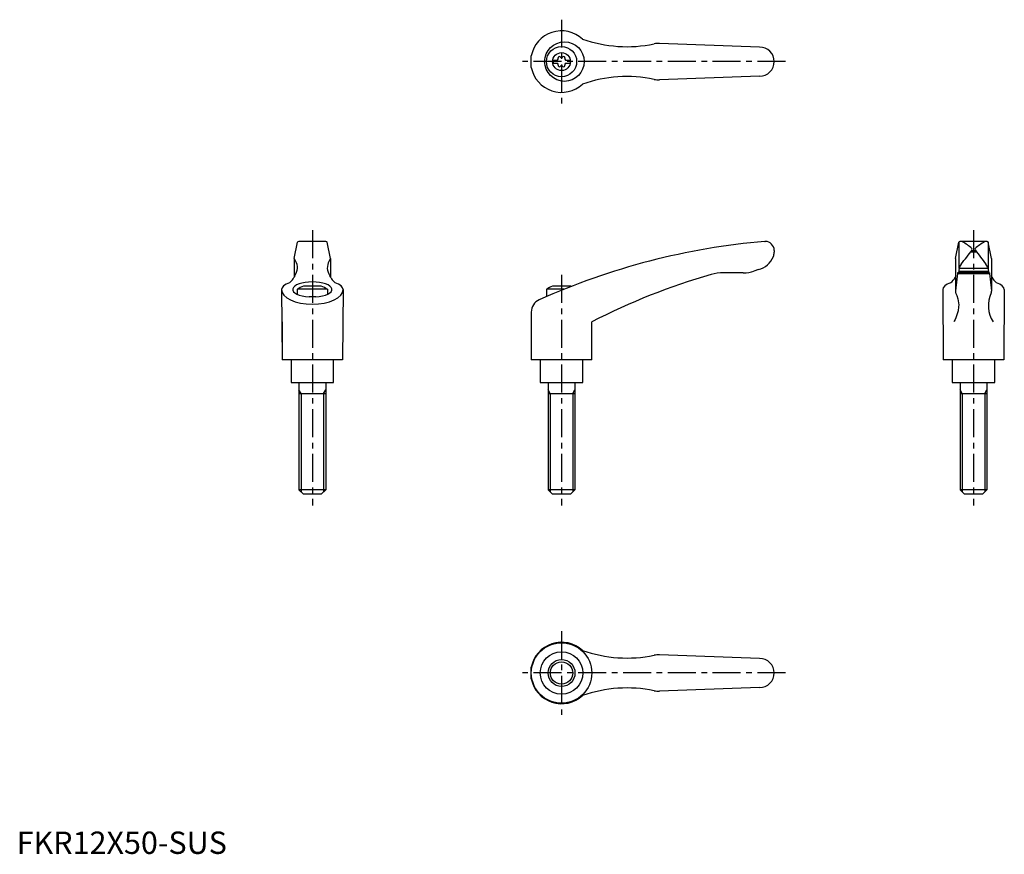
# Model space of a CAD drawing. Extents: x 1 to 441, y 0 to 373.
import ezdxf

# ---------------------------------------------------------------- set-up
doc = ezdxf.new("R2010")
doc.units = 0
doc.header["$LTSCALE"] = 10
doc.header["$MEASUREMENT"] = 0
doc.linetypes.add('CENTER', pattern=[2, 1.25, -0.25, 0.25, -0.25])
doc.layers.get('0').update_dxf_attribs({"linetype": 'CONTINUOUS'})
doc.layers.add('1', color=1, linetype='CENTER')
doc.layers.add('3', color=3, linetype='CONTINUOUS')
doc.styles.add('Standard1', font='ARIAL.TTF')

msp = doc.modelspace()

# ---------------------------------------------------------------- linework, layer by layer
for p, q in [((331.96, 360.69), (287.19, 362.31)), ((229.95, 351.63), (229.95, 356.74)), ((239.66, 354.86), (239.66, 353.51)), ((239.66, 354.86), (241.67, 354.86)), ((239.66, 353.51), (241.67, 353.51)), ((245.26, 354.86), (247.26, 354.86)), ((245.26, 353.51), (247.26, 353.51)), ((247.26, 354.86), (247.26, 353.51)), ((331.96, 347.69), (287.19, 346.06)), ((124.03, 266.22), (125.54, 273.41)), ((138.22, 273.81), (126.03, 273.81)), ((140.22, 266.22), (138.71, 273.41)), ((334.34, 273.81), (334.47, 273.81)), ((419.43, 266.22), (420.94, 273.41)), ((421.03, 273.56), (421.03, 261.73)), ((433.62, 273.81), (421.43, 273.81)), ((434.03, 273.56), (434.03, 261.73)), ((435.62, 266.22), (434.11, 273.41)), ((338.47, 269.81), (338.47, 268.97)), ((426.21, 269.14), (428.84, 269.14)), ((426.68, 269.81), (428.38, 269.81)), ((124.02, 266.12), (124.02, 257.77)), ((140.23, 266.12), (140.23, 257.77)), ((419.42, 266.12), (419.42, 251.65)), ((435.63, 266.12), (435.63, 251.63)), ((324.68, 259.78), (315.82, 259.78)), ((331.43, 261.22), (329.44, 260.55)), ((420.42, 259.78), (420.32, 259.46)), ((434.64, 259.78), (420.42, 259.78)), ((421.04, 261.86), (420.87, 259.78)), ((420.93, 260.47), (434.13, 260.47)), ((421.04, 261.86), (434.02, 261.86)), ((434.02, 261.86), (434.19, 259.78)), ((434.64, 259.78), (434.73, 259.46)), ((420.32, 259.46), (419.42, 251.66)), ((420.32, 259.46), (434.73, 259.46)), ((434.73, 259.46), (435.63, 251.66)), ((118.38, 252.31), (118.63, 220.81)), ((125.38, 252.41), (125.38, 250.14)), ((138.88, 252.41), (125.38, 252.41)), ((136.13, 253.81), (128.13, 253.81)), ((138.88, 252.41), (138.88, 250.14)), ((145.88, 252.31), (145.63, 220.81)), ((236.71, 252.41), (236.71, 249.12)), ((244.56, 252.41), (236.71, 252.41)), ((247.46, 253.81), (239.46, 253.81)), ((413.78, 252.31), (414.03, 220.81)), ((441.28, 252.31), (441.03, 220.81)), ((133.62, 248.97), (130.64, 248.97)), ((229.96, 242.23), (229.96, 220.81)), ((118.63, 237.81), (118.63, 220.81)), ((256.96, 220.81), (256.96, 237.81)), ((145.63, 220.81), (118.63, 220.81)), ((122.63, 220.81), (122.63, 210.81)), ((141.63, 210.81), (141.63, 220.81)), ((256.96, 220.81), (229.96, 220.81)), ((233.97, 220.81), (233.97, 210.81)), ((252.97, 210.81), (252.97, 220.81)), ((441.03, 220.81), (414.03, 220.81)), ((418.03, 220.81), (418.03, 210.81)), ((437.03, 210.81), (437.03, 220.81)), ((122.63, 210.81), (141.63, 210.81)), ((126.13, 210.81), (126.13, 162.81)), ((138.13, 210.81), (138.13, 162.81)), ((233.97, 210.81), (252.97, 210.81)), ((237.47, 210.81), (237.47, 162.81)), ((249.47, 210.81), (249.47, 162.81)), ((418.03, 210.81), (437.03, 210.81)), ((421.54, 210.81), (421.54, 162.81)), ((433.54, 210.81), (433.54, 162.81)), ((126.13, 205.81), (138.13, 205.81)), ((237.47, 205.81), (249.47, 205.81)), ((421.54, 205.81), (433.54, 205.81)), ((128.13, 160.81), (126.13, 162.81)), ((138.13, 162.81), (126.13, 162.81)), ((136.13, 160.81), (138.13, 162.81)), ((249.47, 162.81), (237.47, 162.81)), ((239.47, 160.81), (237.47, 162.81)), ((247.47, 160.81), (249.47, 162.81)), ((423.54, 160.81), (421.54, 162.81)), ((433.54, 162.81), (421.54, 162.81)), ((431.54, 160.81), (433.54, 162.81)), ((136.13, 160.81), (128.13, 160.81)), ((247.47, 160.81), (239.47, 160.81)), ((431.54, 160.81), (423.54, 160.81)), ((331.96, 87.38), (287.19, 89.01)), ((229.95, 78.32), (229.95, 83.44)), ((331.96, 74.38), (287.19, 72.76))]:
    msp.add_line(p, q)
for points in [[(419.41, 251.54), (419.41, 251.51), (419.4, 251.46), (419.4, 251.41), (419.4, 251.38)], [(419.4, 251.38), (419.41, 251.23), (419.46, 250.93), (419.58, 250.62), (419.65, 250.46)], [(419.65, 250.46), (420.03, 249.7), (420.58, 248.08), (420.86, 246.36), (420.9, 245.47)], [(420.9, 245.47), (420.87, 244.6), (420.62, 242.82), (420.12, 241), (419.8, 240.08)], [(419.8, 240.08), (419.64, 239.7), (419.31, 238.94), (418.95, 238.18), (418.75, 237.81)]]:
    msp.add_lwpolyline(points)
for centre, radius in [((244.74, 354.19), 8.82), ((243.46, 354.19), 6.75), ((243.46, 354.19), 4), ((243.46, 80.88), 13.5), ((243.46, 80.88), 9.5), ((243.46, 80.88), 6)]:
    msp.add_circle(centre, radius)
for centre, radius, start, end in [((243.46, 354.19), 13.75, 47.0824, 169.2792), ((272.68, 420.87), 60, 250.6745, 281.6575), ((286.83, 352.32), 10, 87.92, 101.6575), ((242.44, 355.95), 0.51, 43.3418, 196.6582), ((244.48, 355.95), 0.51, 343.3418, 136.6582), ((331.96, 354.19), 6.5, 270, 90), ((241.1, 355.55), 0.893, 309.4017, 16.6582), ((241.1, 352.82), 0.893, 343.3418, 50.5983), ((242.44, 352.42), 0.51, 163.3418, 316.6582), ((243.46, 356.91), 0.892, 223.3418, 316.6582), ((243.46, 351.46), 0.893, 43.3418, 136.6582), ((244.48, 352.42), 0.51, 223.3418, 16.6582), ((245.83, 355.55), 0.893, 163.3418, 230.5983), ((245.83, 352.82), 0.893, 129.4017, 196.6582), ((243.46, 354.19), 13.75, 190.7208, 312.9176), ((272.68, 287.5), 60, 78.3425, 109.3255), ((286.83, 356.05), 10, 258.3425, 272.08), ((126.03, 273.31), 0.5, 90, 168.1172), ((138.22, 273.31), 0.5, 11.8828, 90), ((360.51, -35.09), 310, 94.8418, 114.1848), ((334.47, 269.81), 4, 0, 90), ((421.43, 273.31), 0.5, 90, 168.1172), ((421.65, 271.81), 2, 62.7733, 90), ((413.42, 255.8), 20, 48.143, 62.7733), ((441.64, 255.8), 20, 117.2267, 131.857), ((433.4, 271.81), 2, 90, 117.2267), ((433.62, 273.31), 0.5, 11.8828, 90), ((333.47, 268.97), 5, 337.4991, 0), ((352.93, 321.39), 90, 320.1142, 325.2086), ((426.43, 270.32), 0.5, 325.2086, 48.143), ((428.63, 270.32), 0.5, 131.857, 214.7914), ((502.13, 321.39), 90, 214.7914, 219.8858), ((124.52, 266.12), 0.5, 168.1172, 218.6722), ((119.45, 262.06), 6, 332.3281, 38.6722), ((144.81, 262.06), 6, 141.3278, 207.6719), ((139.73, 266.12), 0.5, 321.3278, 11.8828), ((328.85, 270.88), 10, 284.9237, 337.4991), ((419.92, 266.12), 0.5, 168.1172, 180), ((435.13, 266.12), 0.5, 0, 11.8828), ((315.82, 239.78), 20, 90, 105.9893), ((324.68, 274.78), 15, 270, 288.51), ((428.55, 259.1), 8, 145.0888, 159.7956), ((426.51, 259.1), 8, 20.2044, 34.9112), ((115.45, 262.93), 10, 310.2254, 338.5676), ((148.8, 262.93), 10, 201.4324, 229.7746), ((390.19, -19.78), 290, 105.9893, 117.3485), ((410.85, 262.93), 10, 310.2254, 328.9762), ((444.2, 262.93), 10, 211.0238, 229.7746), ((132.13, 242.49), 12, 109.467, 124.2289), ((132.13, 242.49), 12, 55.7711, 70.533), ((243.46, 242.49), 12, 109.467, 124.2289), ((243.46, 242.49), 12, 68.9267, 70.533), ((447.68, 245.08), 13.5, 154.9957, 212.6036), ((433.63, 251.63), 2, 334.9957, 0), ((235.96, 242.23), 6, 114.1848, 180), ((243.46, 80.88), 13.75, 47.0824, 169.2792), ((272.68, 147.57), 60, 250.6745, 281.6575), ((286.83, 79.01), 10, 87.92, 101.6575), ((331.96, 80.88), 6.5, 270, 90), ((243.46, 80.88), 13.75, 190.7208, 312.9176), ((272.68, 14.19), 60, 78.3425, 109.3255), ((286.83, 82.75), 10, 258.3425, 272.08)]:
    msp.add_arc(centre, radius, start, end)
for centre, major_axis, ratio, start_param, end_param in [((132.13, 252.31), (13.75, 0), 0.323816, 2.409938, 3.141593), ((132.13, 252.31), (-8.78, 0), 0.385159, 1.741274, 7.683504), ((132.13, 252.31), (13.75, 0), 0.323816, 0, 0.731655), ((427.53, 252.31), (13.75, 0), 0.323816, 2.409938, 3.141593), ((427.53, 252.31), (13.75, 0), 0.323816, 0, 0.731655), ((132.13, 252.31), (13.75, 0), 0.478354, 3.141593, 6.283185)]:
    msp.add_ellipse(centre, major_axis=major_axis, ratio=ratio, start_param=start_param, end_param=end_param)
at = {"layer": '1'}
for p, q in [((243.46, 372.94), (243.46, 335.44)), ((343.46, 354.19), (224.71, 354.19)), ((132.13, 278.81), (132.13, 155.81)), ((427.53, 278.81), (427.53, 155.81)), ((243.46, 258.81), (243.46, 155.81)), ((243.46, 99.63), (243.46, 62.13)), ((343.46, 80.88), (224.71, 80.88))]:
    msp.add_line(p, q, dxfattribs=at)
at = {"layer": '3'}
for p, q in [((127.07, 205.81), (126.13, 207.45)), ((137.18, 205.81), (138.13, 207.45)), ((238.42, 205.81), (237.47, 207.45)), ((248.53, 205.81), (249.47, 207.45)), ((422.49, 205.81), (421.54, 207.45)), ((432.59, 205.81), (433.54, 207.45)), ((127.07, 205.81), (127.07, 161.86)), ((137.18, 205.81), (137.18, 161.86)), ((238.42, 205.81), (238.42, 161.86)), ((248.53, 205.81), (248.53, 161.86)), ((422.49, 205.81), (422.49, 161.86)), ((432.59, 205.81), (432.59, 161.86))]:
    msp.add_line(p, q, dxfattribs=at)
msp.add_circle((243.46, 80.88), 5, dxfattribs=at)

# ---------------------------------------------------------------- texts
at = {"color": 3, "style": 'Standard1'}
msp.add_text('FKR12X50-SUS', height=10, dxfattribs=at).set_placement((0, 0))

doc.saveas('drawing.dxf')
